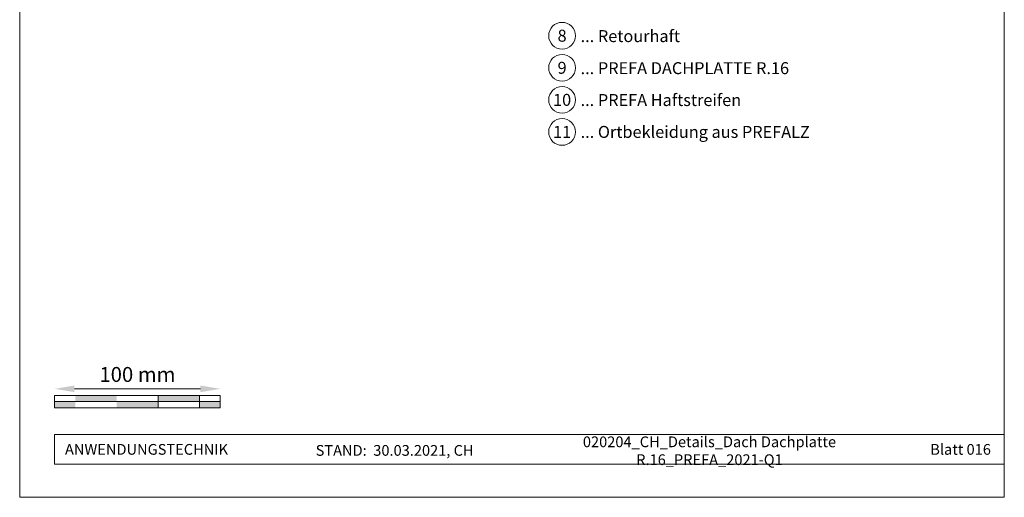
# Model space of a CAD drawing. Units: millimetres. Extents: x -19674 to 48855, y -26687 to -21845.
# Drawn here: x 22235 to 22829, y -26677 to -26389 of the extents above; entities that cross this region are included whole.
import ezdxf
from ezdxf.enums import TextEntityAlignment as Align

# ---------------------------------------------------------------- set-up
doc = ezdxf.new("R2010")
doc.units = ezdxf.units.MM
doc.layers.get('Defpoints').update_dxf_attribs({"lineweight": 5})
for name, color, linetype, lineweight, true_color in [('07_Mauerwerk', 252, 'Continuous', 15, 0x8296a0), ('10_Blattrahmen', 18, 'Continuous', 20, 0x000000), ('99_Text_3_DE', 251, 'Continuous', 5, 0x505f69)]:
    doc.layers.add(name, color=color, linetype=linetype, lineweight=lineweight, true_color=true_color)
doc.layers.add('99_Text_2_DE', color=7, linetype='Continuous')
doc.styles.add('Arial', font='arial.ttf')
doc.styles.add('PREFA_Standard', font='arial.ttf', dxfattribs={"height": 20})
doc.styles.add('Romans', font='romans.shx', dxfattribs={"width": 0.8})
doc.dimstyles.new('Maschinenbau$0', dxfattribs={"dimscale": 5, "dimtxt": 1, "dimasz": 1, "dimexe": 0.5, "dimexo": 0, "dimgap": 0.25, "dimtad": 1, "dimtxsty": 'Romans', "dimcen": 1, "dimazin": 2, "dimtp": 0.01, "dimtm": 0.01, "dimtfac": 1, "dimtix": 1, "dimtmove": 2, "dimatfit": 3, "dimfxl": 1, "dimarcsym": 0})

# ---------------------------------------------------------------- blocks, each defined once
blk = doc.blocks.new('*D30')
at = {"layer": '07_Mauerwerk', "color": 0, "transparency": 16777216}
blk.add_line((22268, -26611.98), (22344, -26611.98), dxfattribs=at)
for points in [[(22268, -26609.98), (22268, -26613.98), (22256, -26611.98)], [(22344, -26609.98), (22344, -26613.98), (22356, -26611.98)]]:
    blk.add_solid(points, dxfattribs=at)
at = {"layer": 'Defpoints', "color": 0, "transparency": 16777216}
for p in [(22256, -26615.94), (22356, -26611.98), (22356, -26615.94)]:
    blk.add_point(p, dxfattribs=at)
at = {"layer": '07_Mauerwerk', "color": 0, "transparency": 16777216, "insert": (22306, -26604.48), "char_height": 9, "attachment_point": 5, "style": 'Romans'}
blk.add_mtext('100 mm', dxfattribs=at)

msp = doc.modelspace()

# ---------------------------------------------------------------- hatches: boundary and pattern name
at = {"layer": '07_Mauerwerk'}
h = msp.add_hatch(color=256, dxfattribs=at)
h.paths.add_polyline_path([(22268.497, -26619.691), (22255.997, -26619.691), (22255.997, -26623.441), (22268.497, -26623.441)])
h.paths.add_polyline_path([(22293.497, -26615.941), (22268.497, -26615.941), (22268.497, -26619.691), (22293.497, -26619.691)])
h.paths.add_polyline_path([(22318.497, -26619.691), (22293.497, -26619.691), (22293.497, -26623.441), (22318.497, -26623.441)])
h.paths.add_polyline_path([(22343.497, -26615.941), (22318.497, -26615.941), (22318.497, -26619.691), (22343.497, -26619.691)])
h.paths.add_polyline_path([(22355.997, -26619.691), (22343.497, -26619.691), (22343.497, -26623.441), (22355.997, -26623.441)])

# ---------------------------------------------------------------- linework, layer by layer
for p, q in [((22355.997, -26615.941), (22255.997, -26615.941)), ((22255.997, -26623.441), (22255.997, -26615.941)), ((22318.497, -26623.441), (22318.497, -26615.941)), ((22343.497, -26623.441), (22343.497, -26615.941)), ((22355.997, -26623.441), (22355.997, -26615.941)), ((22255.997, -26619.691), (22355.997, -26619.691)), ((22355.997, -26623.441), (22255.997, -26623.441))]:
    msp.add_line(p, q, dxfattribs=at)
at = {"layer": '10_Blattrahmen'}
for p, q in [((22829.448, -26639.618), (22255.997, -26639.618)), ((22255.997, -26639.618), (22255.997, -26657.418)), ((22255.997, -26657.418), (22829.448, -26657.418))]:
    msp.add_line(p, q, dxfattribs=at)
msp.add_lwpolyline([(22234.915, -26677.44), (22829.448, -26677.44), (22829.448, -25836.601), (22234.915, -25836.601)], close=True, dxfattribs=at)
at = {"layer": '99_Text_3_DE'}
for centre in [(22562.439, -26398.896), (22562.439, -26418.244), (22562.439, -26437.592), (22562.439, -26456.939)]:
    msp.add_circle(centre, 8.086, dxfattribs=at)

# ---------------------------------------------------------------- texts
at = {"layer": '99_Text_2_DE', "style": 'Arial'}
for s, width, gutter_width, insert, char_height, attachment_point in [('020204_CH_Details_Dach Dachplatte R.16_PREFA_2021-Q1', 234.55231, 10.111, (22651.421, -26649.359), 6.47111, 5), ('ANWENDUNGSTECHNIK', 107.70235, 10.111, (22262.265, -26648.518), 6.47111, 4), ('STAND:  30.03.2021, CH', 225.58809, 10.111, (22461.318, -26649.141), 6.47111, 5), ('Blatt 016', 231.06872, 12.5, (22821.359, -26648.532), 6.4711, 6)]:
    msp.add_mtext_dynamic_manual_height_columns(s, width=width, gutter_width=gutter_width, heights=[0], dxfattribs=dict(at, insert=insert, char_height=char_height, attachment_point=attachment_point))
at = {"layer": '99_Text_3_DE', "style": 'PREFA_Standard'}
for s, height, p in [('8', 7.219, (22562.439, -26398.896)), ('9', 7.219, (22562.439, -26418.244)), ('10', 7.2193, (22562.439, -26437.592)), ('11', 7.2193, (22562.439, -26456.939))]:
    msp.add_text(s, height=height, dxfattribs=at).set_placement(p, align=Align.MIDDLE_CENTER)
for s, p in [('... Retourhaft', (22573.615, -26399.115)), ('... PREFA DACHPLATTE R.16', (22573.615, -26418.463)), ('... PREFA Haftstreifen', (22573.615, -26437.701)), ('... Ortbekleidung aus PREFALZ', (22573.615, -26456.939))]:
    msp.add_text(s, height=7.21933, dxfattribs=at).set_placement(p, align=Align.MIDDLE_LEFT)

# ---------------------------------------------------------------- dimensions: what is measured, and where the dimension line sits
at = {"layer": '07_Mauerwerk'}
dim = msp.add_linear_dim(base=(22355.997, -26611.978), p1=(22255.997, -26615.941), p2=(22355.997, -26615.941), dimstyle='Maschinenbau$0', override={"dimscale": 3, "dimtxt": 3, "dimasz": 4, "dimgap": 1, "dimpost": ' mm', "dimse1": 1, "dimse2": 1, "dimlwd": -1}, dxfattribs=at)
dim.commit()
dim.dimension.update_dxf_attribs({"geometry": '*D30', "text_midpoint": (22305.997, -26604.478)})

doc.saveas('drawing.dxf')
